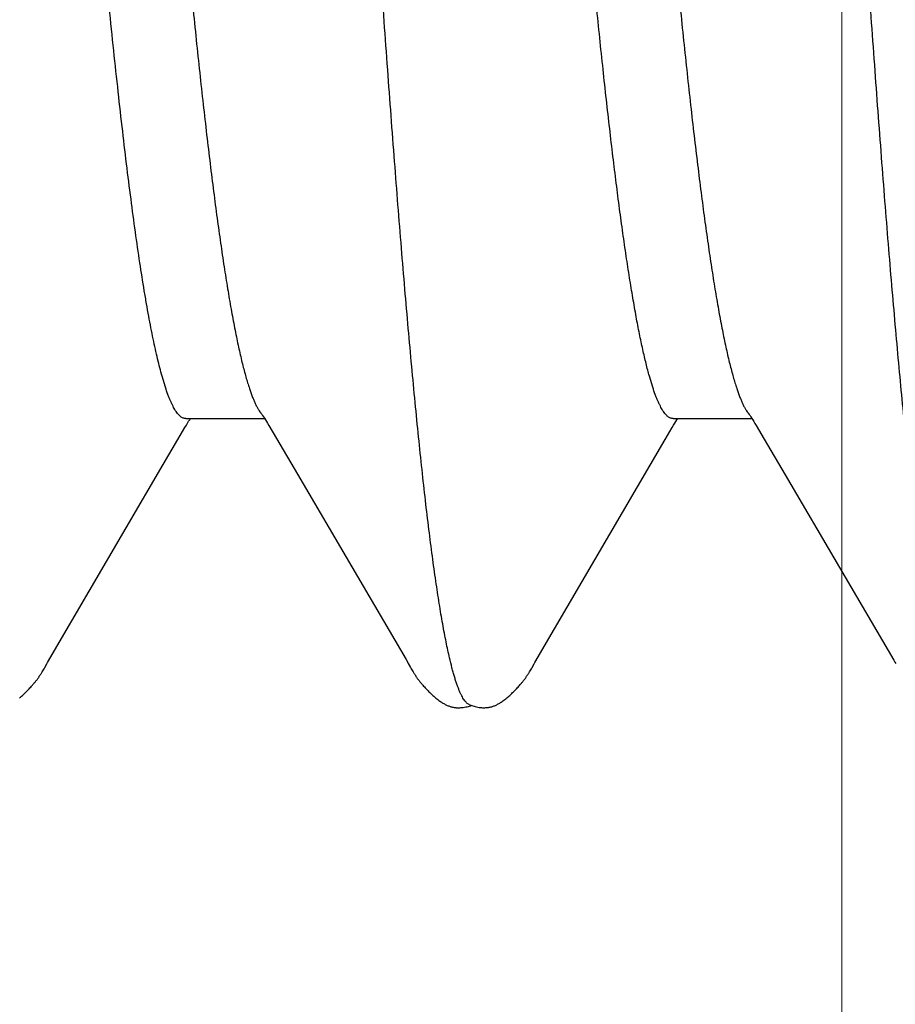
# Model space of a CAD drawing. Units: inches. Extents: x 95.5 to 112.5, y 44.6 to 54.
# Drawn here: x 108.4 to 108.5, y 48.5 to 48.6 of the extents above; entities that cross this region are included whole.
import ezdxf

# ---------------------------------------------------------------- set-up
doc = ezdxf.new("R2010")
doc.units = ezdxf.units.IN
doc.header["$MEASUREMENT"] = 0
for name, color, linetype, lineweight in [('ALUM', 7, 'Continuous', 0), ('DIMENSION', 9, 'Continuous', 0), ('HATCH', 8, 'Continuous', 0), ('SCREW', 9, 'Continuous', 0)]:
    doc.layers.add(name, color=color, linetype=linetype, lineweight=lineweight)
doc.layers.add('Fastener', color=9, linetype='Continuous')
doc.styles.add('BORDER', font='GOTHIC.TTF')
doc.dimstyles.new('aprop', dxfattribs={"dimtxt": 0.1, "dimasz": 0.09, "dimexe": 0.0625, "dimexo": 0.0625, "dimgap": 0.062, "dimtad": 1, "dimdec": 4, "dimzin": 3, "dimdsep": 46, "dimlunit": 4, "dimtxsty": 'BORDER', "dimblk": 'ARCHTICK', "dimcen": 0.09, "dimclrd": 256, "dimclre": 256, "dimclrt": 256, "dimazin": 0, "dimtfac": 1, "dimtdec": 4, "dimtix": 1, "dimtmove": 2, "dimatfit": 2, "dimldrblk": 'ARCHTICK', "dimfxl": 1, "dimfrac": 2, "dimtolj": 1, "dimtzin": 0, "dimlwd": -1, "dimlwe": -1, "dimarcsym": 0})

# ---------------------------------------------------------------- blocks, each defined once
blk = doc.blocks.new('0.25-14 x 1.125 HWH Steel Fastener')
at = {"layer": 'Fastener', "linetype": 'Continuous'}
for p, q in [((0.2067205640505563, 0.1233423763000019), (0.2066344930008199, 0.1232809496499385)), ((0.206802764949316, 0.1233987440000419), (0.2067205640505563, 0.1233423763000019)), ((0.2068822080000245, 0.1234509700999524), (0.206802764949316, 0.1233987440000419)), ((0.2069596870005626, 0.1234996847000502), (0.2068822080000245, 0.1234509700999524)), ((0.2070357890497689, 0.1235453297999811), (0.2069596870005626, 0.1234996847000502)), ((0.2071109624994278, 0.12358822005001), (0.2070357890497689, 0.1235453297999811)), ((0.2071855599497212, 0.1236285807999593), (0.2071109624994278, 0.12358822005001)), ((0.2072598656504852, 0.1236665725499506), (0.2071855599497212, 0.1236285807999593)), ((0.2073341189498024, 0.1237023101000432), (0.2072598656504852, 0.1236665725499506)), ((0.2074085539497901, 0.1237358846000234), (0.2073341189498024, 0.1237023101000432)), ((0.2074833629503701, 0.123767348350043), (0.2074085539497901, 0.1237358846000234)), ((0.2075587183007883, 0.123796728550019), (0.2074833629503701, 0.123767348350043)), ((0.2076347820493538, 0.1238240328499387), (0.2075587183007883, 0.123796728550019)), ((0.2077117091994296, 0.1238492513999745), (0.2076347820493538, 0.1238240328499387)), ((0.207789650750783, 0.1238723585499883), (0.2077117091994296, 0.1238492513999745)), ((0.2078687558496313, 0.1238933134500257), (0.207789650750783, 0.1238723585499883)), ((0.2079491741005768, 0.1239120609000111), (0.2078687558496313, 0.1238933134500257)), ((0.208031057349217, 0.1239285312999527), (0.2079491741005768, 0.1239120609000111)), ((0.2081145431002369, 0.1239426377500195), (0.208031057349217, 0.1239285312999527)), ((0.2082003702998918, 0.1239543559499907), (0.2081145431002369, 0.1239426377500195)), ((0.2082915895007318, 0.1239638432499532), (0.2082003702998918, 0.1239543559499907)), ((0.208388759599984, 0.1239707944499742), (0.2082915895007318, 0.1239638432499532)), ((0.208491899749788, 0.1239748269000529), (0.208388759599984, 0.1239707944499742)), ((0.2086008570495324, 0.1239755564499774), (0.208491899749788, 0.1239748269000529)), ((0.2087152688491187, 0.1239726198499511), (0.2086008570495324, 0.1239755564499774)), ((0.2088345310494333, 0.1239657017499667), (0.2087152688491187, 0.1239726198499511)), ((0.2089577773003839, 0.1239545651000071), (0.2088345310494333, 0.1239657017499667)), ((0.2090838741005427, 0.1239390829499598), (0.2089577773003839, 0.1239545651000071)), ((0.2092115335508424, 0.1239192516000003), (0.2090838741005427, 0.1239390829499598)), ((0.2093418448494049, 0.123894731499945), (0.2092115335508424, 0.1239192516000003)), ((0.2094732921505056, 0.1238656757500394), (0.2093418448494049, 0.123894731499945)), ((0.2096022681998875, 0.1238328898499503), (0.2094732921505056, 0.1238656757500394)), ((0.2097250686492771, 0.1237975415000392), (0.2096022681998875, 0.1238328898499503)), ((0.2098383958491468, 0.1237610230499513), (0.2097250686492771, 0.1237975415000392)), ((0.2099399090493534, 0.1237247261500443), (0.2098383958491468, 0.1237610230499513)), ((0.2099347547991783, 0.1237671600000567), (0.2098771245000535, 0.1237471752999681)), ((0.2100515605998226, 0.1238037099500389), (0.2099347547991783, 0.1237671600000567)), ((0.2100286251006764, 0.1236897811500057), (0.2099399090493534, 0.1237247261500443)), ((0.2101061825505894, 0.1236563124499526), (0.2100286251006764, 0.1236897811500057)), ((0.2101771020497836, 0.1238388397499648), (0.2100515605998226, 0.1238037099500389)), ((0.2103076206494734, 0.1238711188000252), (0.2101771020497836, 0.1238388397499648)), ((0.2104393952504324, 0.12389946159999), (0.2103076206494734, 0.1238711188000252)), ((0.2105691916003707, 0.1239231989000018), (0.2104393952504324, 0.12389946159999)), ((0.2106969265496446, 0.1239424351499565), (0.2105691916003707, 0.1239231989000018)), ((0.210822394450588, 0.123957307950036), (0.2106969265496446, 0.1239424351499565)), ((0.2109445119494922, 0.1239678760000515), (0.210822394450588, 0.123957307950036)), ((0.2110622169002454, 0.1239742911000121), (0.2109445119494922, 0.1239678760000515)), ((0.2111747142007516, 0.1239768087499442), (0.2110622169002454, 0.1239742911000121)), ((0.211281470299582, 0.1239757583499568), (0.2111747142007516, 0.1239768087499442)), ((0.2113821918992471, 0.1239715126499732), (0.211281470299582, 0.1239757583499568)), ((0.2114767923503678, 0.1239644614499866), (0.2113821918992471, 0.1239715126499732)), ((0.2115653515993472, 0.1239549890000262), (0.2114767923503678, 0.1239644614499866)), ((0.2116495040008886, 0.1239432505500417), (0.2115653515993472, 0.1239549890000262)), ((0.2117315340492496, 0.1239291680999486), (0.2116495040008886, 0.1239432505500417)), ((0.2118116341498535, 0.1239128685499509), (0.2117315340492496, 0.1239291680999486)), ((0.2118901881003694, 0.1238944099500259), (0.2118116341498535, 0.1239128685499509)), ((0.2119675373505743, 0.1238738173999536), (0.2118901881003694, 0.1238944099500259)), ((0.2120438291003666, 0.1238511378500107), (0.2119675373505743, 0.1238738173999536)), ((0.2121192111007986, 0.1238264037499448), (0.2120438291003666, 0.1238511378500107)), ((0.2121938341006171, 0.1237996322499839), (0.2121192111007986, 0.1238264037499448)), ((0.2122678541491041, 0.123770823999962), (0.2121938341006171, 0.1237996322499839)), ((0.2123414359502931, 0.1237399615499726), (0.2122678541491041, 0.123770823999962)), ((0.2124147566501051, 0.1237070065500347), (0.2123414359502931, 0.1237399615499726)), ((0.2124880105002376, 0.123671896349947), (0.2124147566501051, 0.1237070065500347)), ((0.2125614158994722, 0.1236345388499558), (0.2124880105002376, 0.123671896349947)), ((0.2126352235991362, 0.1235948052999447), (0.2125614158994722, 0.1236345388499558)), ((0.2127097292504914, 0.1235525199499534), (0.2126352235991362, 0.1235948052999447)), ((0.2127852905996406, 0.1235074451500395), (0.2127097292504914, 0.1235525199499534)), ((0.2128623528496973, 0.1234592590999455), (0.2127852905996406, 0.1235074451500395)), ((0.212941487050557, 0.1234075223500213), (0.2128623528496973, 0.1234592590999455)), ((0.2130234491996816, 0.1233516251500077), (0.212941487050557, 0.1234075223500213)), ((0.2131092735999118, 0.1232907050499534), (0.2130234491996816, 0.1233516251500077)), ((0.2055387474501913, 0.1223362887000121), (0.2054432939003163, 0.1222409363999759)), ((0.2056353022508119, 0.1224306374999742), (0.2055387474501913, 0.1223362887000121)), ((0.2057329362996825, 0.1225238836000244), (0.2056353022508119, 0.1224306374999742)), ((0.2058316256498074, 0.1226159276999397), (0.2057329362996825, 0.1225238836000244)), ((0.2059313444497093, 0.1227066702499542), (0.2058316256498074, 0.1226159276999397)), ((0.206032064750616, 0.1227960116999611), (0.2059313444497093, 0.1227066702499542)), ((0.2061337563991401, 0.1228838527999869), (0.206032064750616, 0.1227960116999611)), ((0.2062363870008994, 0.1229700948000527), (0.2061337563991401, 0.1228838527999869)), ((0.2063399215494428, 0.1230546394999692), (0.2062363870008994, 0.1229700948000527)), ((0.2064439064997714, 0.1231370629000139), (0.2063399215494428, 0.1230546394999692)), ((0.2065429360991402, 0.1232130949000521), (0.2064439064997714, 0.1231370629000139)), ((0.2066344930008199, 0.1232809496499385), (0.2065429360991402, 0.1232130949000521)), ((0.2132003676506429, 0.1232235561000152), (0.2131092735999118, 0.1232907050499534)), ((0.2132987278000655, 0.1231484452499672), (0.2132003676506429, 0.1232235561000152)), ((0.2134043008500157, 0.1230651834499668), (0.2132987278000655, 0.1231484452499672)), ((0.2135098282997205, 0.1229793749499777), (0.2134043008500157, 0.1230651834499668)), ((0.2136146725006256, 0.122891572799972), (0.2135098282997205, 0.1229793749499777)), ((0.2137187290500151, 0.1228019249000454), (0.2136146725006256, 0.122891572799972)), ((0.2138218929503637, 0.1227105896999774), (0.2137187290500151, 0.1228019249000454)), ((0.2139240576998418, 0.1226177370999721), (0.2138218929503637, 0.1227105896999774)), ((0.2140251139007887, 0.122523549350035), (0.2139240576998418, 0.1226177370999721)), ((0.2141249487503956, 0.1224282217999644), (0.2140251139007887, 0.122523549350035)), ((0.2142234456496226, 0.1223319632499624), (0.2141249487503956, 0.1224282217999644)), ((0.2143204838994279, 0.1222349961500413), (0.2142234456496226, 0.1223319632499624)), ((0.2555377899498126, 0.1223356274999787), (0.2554422006505774, 0.1222401131999504)), ((0.25563448829962, 0.1224301395000111), (0.2555377899498126, 0.1223356274999787)), ((0.255732273149988, 0.1225235491000376), (0.25563448829962, 0.1224301395000111)), ((0.2558311202992627, 0.1226157556999397), (0.255732273149988, 0.1225235491000376)), ((0.2559310032502253, 0.1227066587999843), (0.2558311202992627, 0.1226157556999397)), ((0.2560318935993564, 0.1227961577000087), (0.2559310032502253, 0.1227066587999843)), ((0.2561337604493019, 0.1228841521000277), (0.2560318935993564, 0.1227961577000087)), ((0.2562365706999117, 0.122970542049984), (0.2561337604493019, 0.1228841521000277)), ((0.2045916150491394, 0.1212883503000057), (0.2045497831495595, 0.1212348921500279)), ((0.2046361992997845, 0.1213443727499453), (0.2045916150491394, 0.1212883503000057)), ((0.2046839471495332, 0.1214033385499533), (0.2046361992997845, 0.1213443727499453)), ((0.2047353603993542, 0.121465708650021), (0.2046839471495332, 0.1214033385499533)), ((0.2047910074506945, 0.1215319900500162), (0.2047353603993542, 0.121465708650021)), ((0.2048516237991862, 0.1216028495499586), (0.2047910074506945, 0.1215319900500162)), ((0.204918150049707, 0.1216791455000248), (0.2048516237991862, 0.1216028495499586)), ((0.2049917681997613, 0.1217619565500172), (0.204918150049707, 0.1216791455000248)), ((0.2050738885500323, 0.1218525611500354), (0.2049917681997613, 0.1217619565500172)), ((0.2051638417506183, 0.1219499554999857), (0.2050738885500323, 0.1218525611500354)), ((0.2052557713504939, 0.1220476164500042), (0.2051638417506183, 0.1219499554999857)), ((0.2053489618992899, 0.1221446792000052), (0.2052557713504939, 0.1220476164500042)), ((0.2054432939003163, 0.1222409363999759), (0.2053489618992899, 0.1221446792000052)), ((0.2144159387498803, 0.1221375563000038), (0.2143204838994279, 0.1222349961500413)), ((0.214509694449589, 0.1220398796000381), (0.2144159387498803, 0.1221375563000038)), ((0.2146017172508436, 0.1219421214000249), (0.214509694449589, 0.1220398796000381)), ((0.2146904880501097, 0.1218460474999574), (0.2146017172508436, 0.1219421214000249)), ((0.2147701871508616, 0.1217581626500532), (0.2146904880501097, 0.1218460474999574)), ((0.214841560300556, 0.1216779454499601), (0.2147701871508616, 0.1217581626500532)), ((0.2149061085001449, 0.1216040103499836), (0.214841560300556, 0.1216779454499601)), ((0.2149650575502164, 0.1215352146999749), (0.2149061085001449, 0.1216040103499836)), ((0.2150193726502039, 0.1214706534500465), (0.2149650575502164, 0.1215352146999749)), ((0.2150697776505694, 0.1214096538999456), (0.2150193726502039, 0.1214706534500465)), ((0.2151168080508796, 0.1213517301499678), (0.2150697776505694, 0.1214096538999456)), ((0.2151609153497702, 0.1212964671000236), (0.2151168080508796, 0.1213517301499678)), ((0.2152024596507545, 0.1212435369000104), (0.2151609153497702, 0.1212964671000236)), ((0.2545906340001238, 0.1212872949499797), (0.2545488530504372, 0.1212338714999532)), ((0.2546351658002095, 0.1213432829999874), (0.2545906340001238, 0.1212872949499797)), ((0.2546828589493089, 0.1214022141000441), (0.2546351658002095, 0.1213432829999874)), ((0.2547342154502985, 0.1214645492500495), (0.2546828589493089, 0.1214022141000441)), ((0.2547898023003654, 0.1215307940999537), (0.2547342154502985, 0.1214645492500495)), ((0.25485035345082, 0.1216016136500002), (0.2547898023003654, 0.1215307940999537)), ((0.2549168088007718, 0.1216778653999881), (0.25485035345082, 0.1216016136500002)), ((0.2549903503495443, 0.1217606281500139), (0.2549168088007718, 0.1216778653999881)), ((0.2550723914991977, 0.1218511834000537), (0.2549903503495443, 0.1217606281500139)), ((0.2551623895997182, 0.121948662599948), (0.2550723914991977, 0.1218511834000537)), ((0.2552544307491189, 0.1220464766499845), (0.2551623895997182, 0.121948662599948)), ((0.2553477409492189, 0.1221436961999416), (0.2552544307491189, 0.1220464766499845)), ((0.2554422006505774, 0.1222401131999504), (0.2553477409492189, 0.1221436961999416)), ((0.2038999541000521, 0.1202782323499605), (0.2038417348994699, 0.1201809717000515)), ((0.2039586810496985, 0.1203744932499831), (0.2038999541000521, 0.1202782323499605)), ((0.2039883032502985, 0.120422330399947), (0.2039586810496985, 0.1203744932499831)), ((0.2040181018001022, 0.1204699608999817), (0.2039883032502985, 0.120422330399947)), ((0.2040480987507181, 0.1205174071000101), (0.2040181018001022, 0.1204699608999817)), ((0.2040783451502648, 0.120564735099947), (0.2040480987507181, 0.1205174071000101)), ((0.2041088748501352, 0.1206119813000441), (0.2040783451502648, 0.120564735099947)), ((0.2041397210505238, 0.1206591790499942), (0.2041088748501352, 0.1206119813000441)), ((0.2041709165496286, 0.1207063590500184), (0.2041397210505238, 0.1206591790499942)), ((0.2042024940492411, 0.1207535495500451), (0.2041709165496286, 0.1207063590500184)), ((0.2042344864003098, 0.1208007768000243), (0.2042024940492411, 0.1207535495500451)), ((0.2042669266502344, 0.1208480651499713), (0.2042344864003098, 0.1208007768000243)), ((0.2042998482502298, 0.1208954370499669), (0.2042669266502344, 0.1208480651499713)), ((0.204333285399116, 0.1209429135500386), (0.2042998482502298, 0.1208954370499669)), ((0.204367277550773, 0.1209905204500501), (0.204333285399116, 0.1209429135500386)), ((0.2044018755495927, 0.1210382962000267), (0.204367277550773, 0.1209905204500501)), ((0.2044371326501278, 0.1210862783000266), (0.2044018755495927, 0.1210382962000267)), ((0.2044731036003213, 0.1211345020500403), (0.2044371326501278, 0.1210862783000266)), ((0.2045103711498086, 0.1211836935000292), (0.2044731036003213, 0.1211345020500403)), ((0.2045497831495595, 0.1212348921500279), (0.2045103711498086, 0.1211836935000292)), ((0.2152417369998147, 0.1211926710500393), (0.2152024596507545, 0.1212435369000104)), ((0.2152790545005701, 0.1211435666000398), (0.2152417369998147, 0.1211926710500393)), ((0.2153154163497675, 0.1210949696500165), (0.2152790545005701, 0.1211435666000398)), ((0.2153511514006823, 0.1210464844000398), (0.2153154163497675, 0.1210949696500165)), ((0.2153863046496554, 0.1209980836499653), (0.2153511514006823, 0.1210464844000398)), ((0.2154209198997705, 0.1209497384500082), (0.2153863046496554, 0.1209980836499653)), ((0.2154550400991866, 0.1209014175500442), (0.2154209198997705, 0.1209497384500082)), ((0.2154887075994338, 0.1208530873999507), (0.2154550400991866, 0.1209014175500442)), ((0.2155219632004446, 0.1208047137999984), (0.2154887075994338, 0.1208530873999507)), ((0.2155548235496099, 0.1207562951500449), (0.2155219632004446, 0.1208047137999984)), ((0.2155872850507876, 0.1207078593999995), (0.2155548235496099, 0.1207562951500449)), ((0.2156193434493616, 0.1206594356500545), (0.2155872850507876, 0.1207078593999995)), ((0.2156509942997218, 0.1206110540000509), (0.2156193434493616, 0.1206594356500545)), ((0.2156822329998249, 0.1205627452500266), (0.2156509942997218, 0.1206110540000509)), ((0.215713054400112, 0.1205145410999648), (0.2156822329998249, 0.1205627452500266)), ((0.2157434531491162, 0.1204664742999739), (0.215713054400112, 0.1205145410999648)), ((0.2157734232496296, 0.1204185786999687), (0.2157434531491162, 0.1204664742999739)), ((0.2158029581496521, 0.1203708895999398), (0.2157734232496296, 0.1204185786999687)), ((0.2158607297005801, 0.1202762179500496), (0.2158029581496521, 0.1203708895999398)), ((0.215917423249266, 0.1201815539999416), (0.2158607297005801, 0.1202762179500496)), ((0.2538996447492536, 0.1202777321000212), (0.2538415012004407, 0.1201805806499578)), ((0.2539582818008057, 0.1203738673000316), (0.2538996447492536, 0.1202777321000212)), ((0.2539878581501398, 0.1204216431000305), (0.2539582818008057, 0.1203738673000316)), ((0.2540176140500989, 0.1204692196499764), (0.2539878581501398, 0.1204216431000305)), ((0.2540475704008713, 0.1205166169499989), (0.2540176140500989, 0.1204692196499764)), ((0.2540777786507533, 0.1205639017000522), (0.2540475704008713, 0.1205166169499989)), ((0.254108272600206, 0.1206111102000023), (0.2540777786507533, 0.1205639017000522)), ((0.2541390854003112, 0.1206582756999524), (0.254108272600206, 0.1206111102000023)), ((0.2541702499493113, 0.1207054287000346), (0.2541390854003112, 0.1206582756999524)), ((0.254201798899885, 0.1207525974499504), (0.2541702499493113, 0.1207054287000346)), ((0.2542337650993431, 0.1207998080500374), (0.254201798899885, 0.1207525974499504)), ((0.2542661816496548, 0.1208470847000171), (0.2542337650993431, 0.1207998080500374)), ((0.2542990821493731, 0.1208944498999927), (0.2542661816496548, 0.1208470847000171)), ((0.2543325007500243, 0.120941924599947), (0.2542990821493731, 0.1208944498999927)), ((0.2543664766999427, 0.1209895340499543), (0.2543325007500243, 0.120941924599947)), ((0.2544010608507961, 0.1210373165999954), (0.2543664766999427, 0.1209895340499543)), ((0.2544363066008373, 0.1210853098000371), (0.2544010608507961, 0.1210373165999954)), ((0.2544722687507601, 0.1211335489499561), (0.2544363066008373, 0.1210853098000371)), ((0.2545094908491592, 0.1211827083500339), (0.2544722687507601, 0.1211335489499561)), ((0.2545488530504372, 0.1212338714999532), (0.2545094908491592, 0.1211827083500339)), ((0.1664174385496153, 0.1193045474999508), (0.166334875200846, 0.1194491587999664)), ((0.1665417843505566, 0.11908987540005), (0.1664174385496153, 0.1193045474999508)), ((0.2033570480998605, 0.1193286011000509), (0.2032559670005867, 0.119152814500012)), ((0.2034296422498301, 0.1194565813500503), (0.2033570480998605, 0.1193286011000509)), ((0.2036460709496168, 0.1198423760999958), (0.2034296422498301, 0.1194565813500503)), ((0.2037181008508924, 0.1199688609999612), (0.2036460709496168, 0.1198423760999958)), ((0.2037819259494427, 0.1200792445999923), (0.2037181008508924, 0.1199688609999612)), ((0.2038417348994699, 0.1201809717000515), (0.2037819259494427, 0.1200792445999923)), ((0.2159756477503834, 0.1200826189000281), (0.215917423249266, 0.1201815539999416)), ((0.2160378363005293, 0.11997522355), (0.2159756477503834, 0.1200826189000281)), ((0.216104529250515, 0.1198583760500469), (0.2160378363005293, 0.11997522355)), ((0.2163499723501445, 0.1194224541500262), (0.216104529250515, 0.1198583760500469)), ((0.2164387174507283, 0.1192674856499707), (0.2163499723501445, 0.1194224541500262)), ((0.2165748225506832, 0.1190331658999639), (0.2164387174507283, 0.1192674856499707)), ((0.253357037099704, 0.1193285627499563), (0.2532559207502345, 0.1191527170000199)), ((0.2534296129997529, 0.1194565086000239), (0.253357037099704, 0.1193285627499563)), ((0.2536459615002968, 0.1198421671499545), (0.2534296129997529, 0.1194565086000239)), ((0.2537179638493399, 0.1199686118000045), (0.2536459615002968, 0.1198421671499545)), ((0.2537817461998202, 0.1200789318500028), (0.2537179638493399, 0.1199686118000045)), ((0.2538415012004407, 0.1201805806499578), (0.2537817461998202, 0.1200789318500028)), ((0.1776731766494777, 0.1000706704500089), (0.1665417843505566, 0.11908987540005)), ((0.2028864222993434, 0.1185203093000382), (0.1899767240502115, 0.09644827240003906)), ((0.2032559670005867, 0.119152814500012), (0.2028864222993434, 0.1185203093000382)), ((0.227719667049314, 0.09999091775000579), (0.2165748225506832, 0.1190331658999639)), ((0.2528859071499028, 0.118519410350018), (0.2414939796508406, 0.0990216412500331)), ((0.2532559207502345, 0.1191527170000199), (0.2528859071499028, 0.118519410350018)), ((0.1798352634996263, 0.09639688970003135), (0.1776731766494777, 0.1000706704500089)), ((0.2298587652494462, 0.09635648920004769), (0.227719667049314, 0.09999091775000579)), ((0.2414939796508406, 0.0990216412500331), (0.239973905199804, 0.09644331080005486)), ((0.1806345631503063, 0.09502442650000376), (0.1798352634996263, 0.09639688970003135)), ((0.1899767240502115, 0.09644827240003906), (0.189263198100889, 0.09522303945004751)), ((0.2306491057497624, 0.09499947409995002), (0.2298587652494462, 0.09635648920004769)), ((0.239973905199804, 0.09644331080005486), (0.239260986150839, 0.0952190949000169)), ((0.1807716712501133, 0.09479379770004925), (0.1806345631503063, 0.09502442650000376)), ((0.189263198100889, 0.09522303945004751), (0.1891190907499549, 0.094977460850032)), ((0.2307834075490973, 0.09477398149999772), (0.2306491057497624, 0.09499947409995002)), ((0.239260986150839, 0.0952190949000169), (0.2391171460494661, 0.09497401705004904)), ((0.1808896814491163, 0.09459964749999017), (0.1807716712501133, 0.09479379770004925)), ((0.1809956440993119, 0.09442975909996676), (0.1808896814491163, 0.09459964749999017)), ((0.1810947697995289, 0.09427535404995524), (0.1809956440993119, 0.09442975909996676)), ((0.189178425949649, 0.0942983587500521), (0.1810800011498941, 0.0942983587500521)), ((0.1811899420499685, 0.09413174484996034), (0.1810947697995289, 0.09427535404995524)), ((0.1812827639005263, 0.09399643714994), (0.1811899420499685, 0.09413174484996034)), ((0.1813745430499694, 0.0938675239500526), (0.1812827639005263, 0.09399643714994)), ((0.1887762408005074, 0.09441507874998933), (0.1887010587997793, 0.0942983587500521)), ((0.1888812474007864, 0.09458292479996544), (0.1887762408005074, 0.09441507874998933)), ((0.1889938575495762, 0.09476759849997052), (0.1888812474007864, 0.09458292479996544)), ((0.1891190907499549, 0.094977460850032), (0.1889938575495762, 0.09476759849997052)), ((0.2308991902991693, 0.09458388840005227), (0.2307834075490973, 0.09477398149999772)), ((0.2310035658501874, 0.09441689820005195), (0.2308991902991693, 0.09458388840005227)), ((0.2311014165497909, 0.09426479734997883), (0.2310035658501874, 0.09441689820005195)), ((0.2391783127004601, 0.0942983587500521), (0.2310798256003181, 0.0942983587500521)), ((0.2311954596007126, 0.09412317475005239), (0.2311014165497909, 0.09426479734997883)), ((0.2312872147504095, 0.09398966599997038), (0.2311954596007126, 0.09412317475005239)), ((0.2313779956493818, 0.09386235855004088), (0.2312872147504095, 0.09398966599997038)), ((0.238775004299896, 0.0944129601499526), (0.2387011624505249, 0.0942983587500521)), ((0.2388798082502035, 0.09458042824996937), (0.238775004299896, 0.0944129601499526)), ((0.2389921983995009, 0.09476468645004843), (0.2388798082502035, 0.09458042824996937)), ((0.2391171460494661, 0.09497401705004904), (0.2389921983995009, 0.09476468645004843)), ((0.1814673253993533, 0.0937422856000012), (0.1813745430499694, 0.0938675239500526)), ((0.1814851023500523, 0.09371888040004706), (0.1814673253993533, 0.0937422856000012)), ((0.2314697914498538, 0.0937386155500235), (0.2313779956493818, 0.09386235855004088)), ((0.2314847410507355, 0.09371894319997409), (0.2314697914498538, 0.0937386155500235)), ((0.191261427500649, 0.09108508145004635), (0.1916087216995948, 0.08993382890002977)), ((0.2412614262993884, 0.09108508190001885), (0.2416087205492659, 0.08993382740004563))]:
    blk.add_line(p, q, dxfattribs=at)
for centre, radius, start, end in [((0.1597294946004695, 0.08360070510002515), 0.02414619285, 17.63754948998393, 18.05767318257624), ((0.2096646268000768, 0.08358008255004279), 0.02421426055, 17.63754191911085, 18.05649735047484)]:
    blk.add_arc(centre, radius, start, end, dxfattribs=at)
for points, knots in [([(0.2101061825505894, 0.1236563124499526), (0.2101502245495794, 0.1236364341999661), (0.2102392053002404, 0.1235841995500095), (0.2103652354508085, 0.1234790356500071), (0.2104907474495121, 0.1233435806999523), (0.2106159137492796, 0.1231778824500225), (0.210740920749231, 0.1229819221499611), (0.2108658535998984, 0.122755721600015), (0.2109907578997081, 0.1224993180500178), (0.2111156559494702, 0.1222127716499699), (0.2112405605003005, 0.1218961562999539), (0.2113654806507839, 0.1215495566499385), (0.2114904208501684, 0.1211730620000253), (0.2116153713996027, 0.1207667613000467), (0.2117403296506382, 0.1203307468000503), (0.2119118568498379, 0.119691509900008), (0.2120328427499771, 0.1191953108500456), (0.2121119290495699, 0.1188544054000431)], [0, 0, 0, 0, 0.0273481274, 0.0579997505, 0.0926113467, 0.1316352556, 0.1753803348, 0.2240569428, 0.2778108276, 0.3367440452, 0.4009284287, 0.4704144457, 0.5452373349, 0.6254214877000001, 0.7109829724, 0.8019314654, 1, 1, 1, 1]), ([(0.1621119290502975, 0.1188544054000431), (0.1621724657998129, 0.1185934667499851), (0.1622930870998971, 0.1180522027500501), (0.1624679590495361, 0.1172103130500091), (0.1626429042007658, 0.1163113011000405), (0.1628179110994097, 0.1153556330499441), (0.162992975949237, 0.1143437517999928), (0.1632323632002226, 0.112884221450031), (0.1635302345002856, 0.1109217514499505), (0.1638802861507429, 0.108402675150046), (0.1642309851995378, 0.1056697260499959), (0.1645818866491027, 0.1027284078500088), (0.1649327272007213, 0.09958543915001883), (0.165283753300173, 0.09624801320001097), (0.1656351221008663, 0.0927223207499992), (0.1659867551006755, 0.08901330399999097), (0.1663385240499338, 0.08512717744997644), (0.1666904000994691, 0.0810730844000318), (0.1670422403003613, 0.07686117455000385), (0.1673940583496005, 0.07249948414994378), (0.167870258250332, 0.06640439265004261), (0.1684630553500028, 0.05847334684995076), (0.1691642362002312, 0.04863515415001984), (0.169865845800814, 0.03841592319997744), (0.1705685664492194, 0.027881574849971), (0.1712727548001567, 0.01710767035001481), (0.1718588194507902, 0.008025518849990476), (0.1723285502994258, 0.0007238340999720094), (0.1726806494498305, -0.004748088000042117), (0.1730321498998819, -0.01020197094999276), (0.1733830538505572, -0.01563000354997257), (0.173733782950876, -0.02102588840000408), (0.1741997734006873, -0.02813763669996661), (0.1747814571008348, -0.03688502894999601), (0.1754827597997064, -0.04715056659995298), (0.1761833963500976, -0.05704321434996018), (0.1767748243491951, -0.0650136422000287), (0.1772495308505313, -0.07114592234995598), (0.1776006038508058, -0.07554365584996958), (0.1779517373506678, -0.07979415269994661), (0.1783029805992555, -0.08388947070000086), (0.1786543076505041, -0.0878221965499506), (0.1790056230493065, -0.09158413734996884), (0.1793567858494498, -0.09516654305002703), (0.1797078384006454, -0.09856228989997362), (0.180058945199562, -0.1017665724499466), (0.1803564867495879, -0.1043148275499561), (0.1805955512991204, -0.1062543131999973), (0.1807719532498595, -0.1076330664000125), (0.1809484859495569, -0.1089596308499949), (0.1811790774008841, -0.1106218889000274), (0.181413779650029, -0.1122107807999555), (0.1816548182505358, -0.1137244953499703), (0.1818311029492179, -0.1147757318500453), (0.1820071900001494, -0.1157696481999437), (0.1821830893495644, -0.1167059406999442), (0.1823588102506619, -0.1175843432999955), (0.1825343671498558, -0.1184046066000519), (0.1827097700006561, -0.11916651155002), (0.1828850255496945, -0.1198698699499801), (0.1830601410001691, -0.1205145117500024), (0.1832351235498209, -0.1211002777999965), (0.1834099777006486, -0.1216270503499572), (0.1835847053007456, -0.1220947234500045), (0.1837346231495758, -0.1224456346500347), (0.1838554687492433, -0.1226958866999439), (0.1839431793505355, -0.1228626137999527), (0.1840308964492579, -0.123014466150039), (0.1841186294495856, -0.1231514331500421), (0.1842063955991762, -0.1232735101000344), (0.1842941948507359, -0.123380674050054), (0.1843821265993029, -0.1234729595499857), (0.1844948295492941, -0.1235719948499536), (0.1845867539996107, -0.1236307842500537), (0.1846496736998233, -0.1236585929000285)], [0, 0, 0, 0, 0.0032933059, 0.006817461899999999, 0.0105712307, 0.0145532493, 0.0187620708, 0.0231964116, 0.0327369796, 0.0431650454, 0.0544641027, 0.0666121358, 0.0795830406, 0.0933449447, 0.1078701392, 0.1231441207, 0.139149676, 0.1558432439, 0.1731743641, 0.1911131804, 0.2096420404, 0.2483386154, 0.2888929371, 0.3309041137, 0.37427436, 0.4186950196, 0.4636462332, 0.4861668877, 0.5086509783, 0.5310597798, 0.5533586371, 0.5755250983, 0.5975393471, 0.6409813503, 0.6833071786, 0.7240428332, 0.7629107693000001, 0.7815685512999999, 0.7996615063, 0.8171505487, 0.834004119, 0.8501960495, 0.8656937894, 0.8804563106000001, 0.8944507708, 0.9076649893000001, 0.9200868101, 0.9259927206, 0.9316903389, 0.9371759709, 0.9424458241, 0.9523225765000001, 0.9569218208, 0.9612904504, 0.9654272723, 0.969331597, 0.9730028194, 0.976440455, 0.9796443387999999, 0.9826146263, 0.9853517226, 0.9878563719, 0.9901298534999999, 0.9921742763, 0.9939927940000001, 0.9948188425, 0.9955903868000001, 0.9963084335, 0.9969742331, 0.9975893607999999, 0.9981558473000001, 0.9986763301999999, 0.99915425, 1, 1, 1, 1]), ([(0.2121119290495699, 0.1188544054000431), (0.2121723576001386, 0.1185939527000528), (0.2122928129501815, 0.1180534971999805), (0.2124675254508475, 0.1172124752499712), (0.212642471300569, 0.1163135356999874), (0.2128176735495799, 0.1153568477999443), (0.2129931594008667, 0.1143425985500244), (0.2132335876995057, 0.1128767879999941), (0.2135332263496821, 0.110902278349954), (0.2138855207995221, 0.1083641684499526), (0.214238543099782, 0.1056080755499806), (0.214591700299934, 0.1026430796499653), (0.2149442587997328, 0.09947938474999773), (0.2152962034997472, 0.09612666955001714), (0.2156476679501793, 0.09259269004996895), (0.2159987335508049, 0.08888307794995853), (0.2163495914501254, 0.08500212554997688), (0.2167005077008071, 0.08095457324998279), (0.2171771767007158, 0.07524240719999398), (0.2177709910502017, 0.06773608499997863), (0.2184725453498686, 0.05834126344996093), (0.2191744748506608, 0.04849025060002532), (0.2198760843002674, 0.03826446840002973), (0.2205776075006725, 0.02774330440001904), (0.221278801549488, 0.01701356905005014), (0.2219792765499733, 0.006160483000030581), (0.222679536049327, -0.004737826100040365), (0.2233811196001625, -0.01561294645000544), (0.2240830654991441, -0.02638298839997333), (0.2247855564492056, -0.03694762445002198), (0.2254865975501161, -0.04720612109997546), (0.2261860859507578, -0.05707751664999705), (0.2267762693500117, -0.0650341467500084), (0.2272506672998134, -0.07116119254999376), (0.2276015694005764, -0.07555509714995878), (0.2279524796995247, -0.07980212380005014), (0.2283036134504073, -0.08389626600001066), (0.2286550081498717, -0.08783004915005677), (0.2290064325497951, -0.09159336355003234), (0.2293577460004599, -0.09517628355001762), (0.2297088706000068, -0.09857165230005194), (0.2300598533001903, -0.1017744980999851), (0.2304108049993374, -0.1047796809000374), (0.2307086749497103, -0.1071571479000113), (0.2309479658997589, -0.1089554961999966), (0.2311777658505889, -0.1106127552000089), (0.2314115588997083, -0.112196648500003), (0.2316516802493425, -0.1137057418500262), (0.2318273857999884, -0.1147544128499476), (0.2320030397004302, -0.1157468366000103), (0.2321786889006034, -0.1166828400499753), (0.2323543558504753, -0.1175621692999584), (0.2325300303000404, -0.1183844124500411), (0.2327056765007001, -0.1191489989499814), (0.2328812412506522, -0.1198552815000085), (0.2330566701493808, -0.1205026493499872), (0.2332319775505312, -0.1210906699000134), (0.2334071190998657, -0.1216191923000451), (0.2335820944008447, -0.1220882577000566), (0.2337321928498568, -0.1224401908000345), (0.2338531524001155, -0.1226912258000539), (0.2339409381493169, -0.1228585469000336), (0.2340287253500719, -0.1230110051500333), (0.2341165352008829, -0.1231485726000301), (0.2342043935004767, -0.1232712275999575), (0.2342923100495682, -0.1233789312500448), (0.2343803956991906, -0.1234717030999946), (0.2344933572494483, -0.1235712749499953), (0.2345855805997417, -0.1236303729000383), (0.2346487356498983, -0.123658284399994)], [0, 0, 0, 0, 0.0032871971, 0.0068073417, 0.0105604234, 0.0145463083, 0.0187647592, 0.0232152189, 0.0328083676, 0.04331741059999999, 0.0547185793, 0.0669695035, 0.0800278787, 0.09385514619999999, 0.1084157768, 0.123690616, 0.1396666738, 0.1563246913, 0.1736399028, 0.21013901, 0.2488991966, 0.289466058, 0.3315593695, 0.3749157502, 0.4191058879, 0.4637576811, 0.5086268559, 0.5533716761999999, 0.5977400064, 0.6413202699, 0.683545588, 0.7241573558, 0.7629885002, 0.7816370088, 0.7997118417, 0.8171813816, 0.8340300189000001, 0.8502320476999999, 0.8657378175, 0.880499314, 0.8944933973, 0.9077046416, 0.920112209, 0.931691422, 0.9371625173, 0.9424168016, 0.9522615179, 0.9568460151, 0.9612036136, 0.9653339777, 0.9692368385, 0.9729119662000001, 0.9763582448, 0.979573727, 0.9825566116, 0.985305352, 0.9878191405, 0.9900995597, 0.992149457, 0.9939726834, 0.9948010059000001, 0.9955748644, 0.9962952325, 0.9969632926, 0.9975805778, 0.9981490877, 0.9986714433, 0.9991510892000001, 1, 1, 1, 1]), ([(0.1891781056492619, 0.0942979333999574), (0.1892217981494468, 0.09429805164995742), (0.1893109956999979, 0.09428945510001085), (0.1894432864501141, 0.09425039334996654), (0.1895748359002027, 0.09418559510004343), (0.1897056897505536, 0.0940954715999851), (0.1898360867999145, 0.09398025450002478), (0.1899662223495397, 0.09384004014998482), (0.1900962391500798, 0.09367486910002754), (0.1902262189505564, 0.09348478870003873), (0.1903561942508532, 0.09326986905000467), (0.1904861635503039, 0.09303020114998617), (0.1906161139504547, 0.09276588509999328), (0.1907460253005411, 0.09247702770005617), (0.190875880249223, 0.09216373579999981), (0.1910543329995562, 0.09169943815004444), (0.1911796465501538, 0.09133593205001489), (0.191261462350667, 0.0910851268999977)], [0, 0, 0, 0, 0.03278136490000001, 0.0667332626, 0.1029522904, 0.1423407762, 0.1855976978, 0.2332471468, 0.2856770533, 0.3431663816, 0.4059072701, 0.4740376972, 0.5476572758, 0.6268374412, 0.7116286908, 0.8020689013, 1, 1, 1, 1]), ([(0.2391781011992862, 0.09429807795004308), (0.2392216765492776, 0.09429812594999021), (0.2393106767503923, 0.0942894172500246), (0.2394427399503911, 0.09425034415005484), (0.2395742157495988, 0.09418562109999584), (0.2397051163006836, 0.09409560430003694), (0.2398356418998446, 0.09398047595004755), (0.2399659516995598, 0.09384028844999648), (0.2400961451003241, 0.09367504190004183), (0.2402262738505669, 0.09348478059996523), (0.2403563791995111, 0.09326961839997239), (0.2404864506006561, 0.09302969079999457), (0.2406164683507086, 0.09276514645000589), (0.2407464043499203, 0.09247614025002804), (0.240876235300675, 0.09216282395004782), (0.2410545383499993, 0.09169882915000471), (0.2411797341992497, 0.09133564784997361), (0.2412614584991388, 0.09108512390002943)], [0, 0, 0, 0, 0.03269432279999999, 0.0666005058, 0.1028003631, 0.1421862942, 0.1854534872, 0.2331271698, 0.2855998091, 0.3431516139, 0.4059664206, 0.4741717646, 0.5478560311, 0.6270789595, 0.7118791086, 0.802285076, 1, 1, 1, 1]), ([(0.1826863539499755, 0.09108541650005009), (0.1826380288002838, 0.0912336059500376), (0.1825416308001877, 0.09151945245002935), (0.1823920860006183, 0.0919304768500524), (0.1822424520996719, 0.09230922954998277), (0.1820927362005023, 0.09265556734999336), (0.1819429441002285, 0.09296935350005242), (0.1817930710003566, 0.09325046945002669), (0.1816430951494112, 0.09349875960003828), (0.1815378372994019, 0.09364973155004463), (0.1814848971498577, 0.09371914944995297)], [0, 0, 0, 0, 0.1608907738, 0.311350828, 0.4514259936, 0.5811874315, 0.7007403484, 0.8102356762, 0.9098866613, 1, 1, 1, 1]), ([(0.2326863576508913, 0.09108541759997024), (0.2326380033500755, 0.09123370644999795), (0.2325415663508466, 0.09151970505001827), (0.2323919812497479, 0.09193089420000433), (0.23224233405017, 0.09230969069994899), (0.2320926144002442, 0.09265597415003413), (0.23194281034921, 0.09296962805001385), (0.2317929085493233, 0.09325054680004996), (0.2316429403999791, 0.09349861024998063), (0.2315377377508412, 0.0936494435500208), (0.2314848484493268, 0.09371880239996244)], [0, 0, 0, 0, 0.1610125372, 0.3115413652, 0.4516418449, 0.5813950668, 0.7009166726, 0.8103659814, 0.9099586314, 1, 1, 1, 1]), ([(0.2056030008006928, -0.09429842924998866), (0.205573230250593, -0.09429841129997385), (0.2055130803000793, -0.0942943305500421), (0.205423240100572, -0.09427615009997226), (0.2053334824504418, -0.09424593820006066), (0.2052438495502429, -0.09420377995002127), (0.2051543254492572, -0.09414975710001272), (0.2050310856993747, -0.09405901285003893), (0.2048774605500512, -0.09391341424998245), (0.2046994397005619, -0.09369785845001388), (0.2045217172999401, -0.09343606574998375), (0.2043441875994176, -0.09312809120001475), (0.2041667237499496, -0.09277394299999742), (0.203989277499204, -0.09237368020001213), (0.2038118096006656, -0.09192737729995315), (0.2036342848496133, -0.0914350958499881), (0.2034566635993542, -0.09089686920003714), (0.2032788928008813, -0.0903127117500162), (0.2031009209495096, -0.08968264775000989), (0.2029227146504127, -0.08900678445002086), (0.2027442658491054, -0.08828534625001794), (0.2025655932993686, -0.08751866420004717), (0.2023209043491079, -0.08640834810000797), (0.2020165489502688, -0.08491022800001247), (0.2016594820506725, -0.08298241434999909), (0.2013025291507802, -0.08088755724998009), (0.2009459518994845, -0.07863161440002386), (0.2005896286500501, -0.07622010629995657), (0.2002334118496947, -0.07365722974998334), (0.1998771634498553, -0.07094639665001523), (0.1995208163498319, -0.06809244659996239), (0.1991644800000358, -0.06510236719998375), (0.1988083219494001, -0.06198294759997225), (0.1984521529502672, -0.05873886500000935), (0.1980957548003062, -0.05537521669998569), (0.1976137850997475, -0.05067726410004525), (0.1970140952998918, -0.04456185294998249), (0.1963034752498061, -0.03695981249995839), (0.1955920693508233, -0.02905542254995908), (0.1948808569504763, -0.02092065055001058), (0.1939288245503121, -0.009807180049961062), (0.1929850073993293, 0.001410917250041166), (0.1920337933006522, 0.01264866199994685), (0.1913194647004275, 0.02098649460003799), (0.1906065503499121, 0.02913853614995787), (0.1900082449992624, 0.03578426205001506), (0.1895281785491534, 0.04096404195001924), (0.18905766745047, 0.0459324413500326), (0.1885823315005837, 0.05077595930004009), (0.1880991625494062, 0.05548175520004861), (0.1877422723991913, 0.05884638074996928), (0.1873853095003142, 0.06209317360003297), (0.1870282566505921, 0.0652156580999872), (0.1866714531006437, 0.06820527185004721), (0.1863150068493269, 0.07105458340004134), (0.1859587100498175, 0.07375964255004419), (0.1856023594991711, 0.07631750425002792), (0.185246156199355, 0.078722504749976), (0.1848903546506335, 0.08096736100003454), (0.1845350112507731, 0.08304685159998826), (0.1841800264992344, 0.08495833099993888), (0.1838775012001861, 0.08644388079994769), (0.1836342406004405, 0.0875457421500414), (0.1834565056997235, 0.08830717850003111), (0.1832789345007768, 0.08902397395002026), (0.1831015306506742, 0.08969581955000194), (0.1829242865005654, 0.09032247564994123), (0.1828019857002801, 0.09072388474999116), (0.1827406193497154, 0.09091688299997713)], [0, 0, 0, 0, 0.000476727, 0.0009620494999999999, 0.001463954, 0.0019895852, 0.0025450955, 0.0031356625, 0.0044374672, 0.0059216203, 0.0076048524, 0.0094984285, 0.0116101144, 0.0139452398, 0.0165074981, 0.0192996245, 0.0223240126, 0.0255825631, 0.0290767578, 0.0328076277, 0.0367748092, 0.040977169, 0.0454134246, 0.0549809747, 0.0654554388, 0.0768080813, 0.0890091904, 0.1020284361, 0.1158431593, 0.1304435538, 0.1458108915, 0.1618990991, 0.1786633766, 0.1960876489, 0.2141597924, 0.232828099, 0.2717124261, 0.3125573159, 0.3550927632, 0.3987997312, 0.4433192071, 0.5337085642, 0.5790738489, 0.623916823, 0.6677143828000001, 0.7101136111, 0.7307674846, 0.7510155155, 0.7900303423, 0.8087006777, 0.8267671987999999, 0.8442114535999999, 0.8610058975, 0.8770943445, 0.8924247558, 0.9069883237999999, 0.9207852272, 0.9337798747, 0.9459200292000001, 0.9571809243000001, 0.967561198, 0.9770514329000001, 0.981456125, 0.9856302328000001, 0.9895720145999999, 0.9932809986, 0.9967569812, 1, 1, 1, 1]), ([(0.2556029964507616, -0.09429802709996693), (0.2555730177991791, -0.09429803604996323), (0.2555124696991697, -0.09429397455005528), (0.2554220744004851, -0.09427571535002244), (0.2553318459995353, -0.09424533465005425), (0.2552418387494981, -0.09420290285004285), (0.255152031650141, -0.0941485186999671), (0.2550285221004742, -0.09405719455003236), (0.2548747279506642, -0.09391074765005669), (0.2546966533500381, -0.09369416615004411), (0.2545189209504315, -0.09343145790001017), (0.2543413097992016, -0.09312270864995753), (0.2541637282502052, -0.09276774424995438), (0.2539860904507805, -0.09236636845002977), (0.2538083088002168, -0.09191837870002928), (0.253630356350186, -0.09142369724997934), (0.2534522284495324, -0.09088252895003279), (0.2532739483995101, -0.0902953579500263), (0.2530956122500356, -0.08966281729999537), (0.2529173050006648, -0.08898553555002309), (0.2527390784507588, -0.08826398594999318), (0.2525609192507545, -0.08749843980001515), (0.2523172498003987, -0.08639122169995517), (0.2520141478507867, -0.0848975682499713), (0.2516582955995545, -0.08297502079994956), (0.2513020884507569, -0.08088476315003845), (0.2509460105502512, -0.07863231065005039), (0.2505900382493564, -0.07622289819994421), (0.2502339611000934, -0.07366103510003086), (0.2498776754491701, -0.07095064905001891), (0.2495212333506061, -0.06809622080004374), (0.249164751599892, -0.06510436234998451), (0.2488084026499564, -0.06198339989998658), (0.2484523294006067, -0.05874068754997097), (0.2480963674006489, -0.05538138584995522), (0.2476148213499982, -0.05068727510001736), (0.2470158315991284, -0.04458004749994871), (0.2463066494492523, -0.03699415355004021), (0.2455960209008481, -0.02910017040005641), (0.244883863349969, -0.02095547154999622), (0.2439302335005777, -0.00982408699996995), (0.2429869487496035, 0.001387734350032588), (0.2420389266007987, 0.01258816054996714), (0.2413279282500298, 0.020888197999966), (0.2406164885996986, 0.02902645890003441), (0.2399048193001363, 0.03693465849994482), (0.2393052141505905, 0.04335039700004018), (0.238823152050827, 0.04832161884996822), (0.2384655205005402, 0.05191237079998245), (0.2381081810999603, 0.05539538810000977), (0.2377513485498639, 0.05876199434999307), (0.2373950126002455, 0.06200632285003849), (0.2370390606993169, 0.06512325945004704), (0.236683320499651, 0.06810804584995367), (0.2363274560502759, 0.07095720735003397), (0.2359710553500918, 0.07366818840000633), (0.2356139618004818, 0.07623698655004318), (0.2352562724499876, 0.07865691714994227), (0.2348981903996901, 0.08091962679998232), (0.2345402666996961, 0.08301736254998104), (0.2342359478006983, 0.08465820075002739), (0.2339916527998867, 0.08588340960000096), (0.2338129108502471, 0.08673656514997674), (0.2336344663508498, 0.08754481840003336), (0.2334563451495342, 0.08830784425003912), (0.2332785611506552, 0.08902539174994217), (0.2331011166006647, 0.08969728800002486), (0.2329240070503147, 0.09032339210000373), (0.2328018694497587, 0.09072424720000072), (0.2327406176991644, 0.0909168851000004)], [0, 0, 0, 0, 0.000480059, 0.000968349, 0.0014728684, 0.0020008654, 0.0025586239, 0.0031514079, 0.0044577009, 0.0059463896, 0.007633873, 0.0095309734, 0.0116463387, 0.0139867909, 0.0165575731, 0.0193627918, 0.0224040301, 0.0256799164, 0.0291884733, 0.0329274028, 0.0368945402, 0.0410897616, 0.0455136188, 0.0550487452, 0.0654939589, 0.0768218316, 0.0890023579, 0.1020104886, 0.1158228817, 0.1304203358, 0.1457859167, 0.1618865949, 0.1786687126, 0.1960875606, 0.2141252987, 0.2327634711, 0.2716504322, 0.3123912903, 0.3547685323, 0.3985706206, 0.4433128308, 0.5336722993999999, 0.5787438434000001, 0.6233106325, 0.6670705269, 0.7095616754, 0.7504590759, 0.7702554594, 0.7895409792, 0.8082435013, 0.8263229499, 0.8437535274, 0.86050839, 0.8765598204, 0.8918880481999999, 0.9064872705, 0.9203449368000001, 0.9334182565000001, 0.945658957, 0.9570286749, 0.9674946140999999, 0.9723810887000001, 0.9770343315000001, 0.9814528675, 0.9856353404000001, 0.9895811073, 0.9932902455, 0.9967630373, 1, 1, 1, 1]), ([(0.1916087633999268, 0.0899338827499605), (0.1916665459993965, 0.08972797460000947), (0.1917818731999432, 0.08930233055002645), (0.1919499538998934, 0.0886420512499626), (0.1921183280501282, 0.0879409305499621), (0.1923490556491743, 0.0869261117500173), (0.1926366324005357, 0.08555642295004873), (0.1929748720503994, 0.08379196939995381), (0.193314017400553, 0.0818708568999682), (0.19365369704974, 0.0797972371999549), (0.1939936588496494, 0.07757641895000233), (0.1943333730505401, 0.07521501409996745), (0.1946725890502421, 0.0727205171000378), (0.1950111487003596, 0.07009990525000376), (0.1953490794003301, 0.06735786784997799), (0.195686668250346, 0.06449689789997137), (0.19602428025064, 0.06151932855004816), (0.1964824558508553, 0.05732794350001313), (0.1970535648506484, 0.05182910215000902), (0.1977290291997633, 0.04495264889999362), (0.1984047387995815, 0.03774991399995997), (0.199080175250856, 0.03027697859999989), (0.1997556812002586, 0.0225870796499521), (0.2004307572005928, 0.01473803595001755), (0.2013317211494723, 0.004122019200053728), (0.2022265067498665, -0.0065188508999654), (0.2031293123000069, -0.01712186760005352), (0.2038055199500377, -0.02494045879996065), (0.2044813456996053, -0.03257452745003775), (0.205155665449638, -0.03995658215001185), (0.205828628349991, -0.04703961134998735), (0.2063970485505706, -0.0527375396500247), (0.2068539455503924, -0.05711564240004918), (0.2071916620006959, -0.06024914165004702), (0.2075293898997188, -0.06327425195001979), (0.2078673432497453, -0.0661872004000088), (0.2082055206501536, -0.0689827895499775), (0.2085437161003938, -0.07165408180003396), (0.2088818275005906, -0.07419459945003837), (0.2092197485508223, -0.07659978039998805), (0.2095574908998969, -0.07886644229995454), (0.2098951859006775, -0.08099128579999615), (0.2102330085999711, -0.08297048955000719), (0.2105708920007601, -0.08479977194997446), (0.2109083787509007, -0.08647473400003491), (0.2111961242499092, -0.08777082204994713), (0.2114275379008177, -0.08872739809999075), (0.211596526149151, -0.0893857846000401), (0.2117655697493319, -0.09000403619995723), (0.211934686949462, -0.09058196650005357), (0.2121038371005852, -0.09111923825003032), (0.2122729489001358, -0.09161538795001434), (0.2124419405008666, -0.09206993534996855), (0.2126107635504013, -0.09248247309994895), (0.2127794377502141, -0.09285278134996133), (0.2129479815994273, -0.09318090784995547), (0.2131164614002046, -0.093467004550007), (0.2132353365996096, -0.09363930189999792), (0.2132951662497362, -0.09371769129995755)], [0, 0, 0, 0, 0.0034638362, 0.0071421679, 0.0110349815, 0.0151421325, 0.0239978973, 0.0337013124, 0.0442394676, 0.0555935251, 0.067733787, 0.0806275797, 0.0942335302, 0.1085076316, 0.1234250176, 0.1389809531, 0.1551668806, 0.1719603458, 0.2072713374, 0.2447077333, 0.2838710414, 0.3244429973, 0.3662370067, 0.4089006894, 0.4520400134000001, 0.5387983526, 0.5818547225999999, 0.624394074, 0.6659055286, 0.7059840404000001, 0.7444557544, 0.7811427655, 0.7987286109999999, 0.8157510641, 0.8321885596999999, 0.8480293382999999, 0.8632471843999999, 0.8777974489, 0.8916402662999999, 0.9047573936, 0.9171353825, 0.9287572715000001, 0.9396038836, 0.9496545104999999, 0.9588854529, 0.967276427, 0.9711558379, 0.9748252209, 0.9782852955, 0.9815364857, 0.9845776742, 0.9874076226, 0.9900254871999999, 0.9924309756, 0.9946256495999999, 0.9966141577, 0.9984028093, 1, 1, 1, 1]), ([(0.2416087552992394, 0.08993387229998007), (0.2416874349000864, 0.08965349790003074), (0.2418440881992865, 0.08906793924995782), (0.2420702050003456, 0.08815070009995907), (0.2422966728499887, 0.08716061314999024), (0.2425234682505106, 0.08609834134995253), (0.2427505385494442, 0.08496498614999837), (0.2429777523993835, 0.08376207114997669), (0.2432049763501709, 0.08249110209999344), (0.2435152205998747, 0.08066372420000789), (0.2439012240993179, 0.07821317879995604), (0.2443547832499462, 0.07507898539995495), (0.2448088498495053, 0.07169878264994622), (0.2452630649495404, 0.06808413090004706), (0.2457177297001181, 0.06424314014998345), (0.2461732886495156, 0.06018459560004885), (0.2466291651508072, 0.05592492419998507), (0.2470848196007864, 0.05148473735005155), (0.247539878500902, 0.04688238779999665), (0.2479943676498806, 0.04213223955002832), (0.2484487129004265, 0.03724592635001045), (0.2489035594499001, 0.03223317879997012), (0.2493594871993992, 0.02710285795001255), (0.2499733502500021, 0.02007555205000244), (0.2507367223497567, 0.0111533284499501), (0.2516447181496915, 0.0003964374999441134), (0.2525499790008325, -0.01033327959999042), (0.2534530855991761, -0.02090405964997899), (0.2542124671508645, -0.02956755549996615), (0.2548233088000416, -0.0363269210999988), (0.2552771711998503, -0.04123120619999554), (0.2557307531496917, -0.04599902694997127), (0.2560381157491065, -0.04912858565000988), (0.2561920648495288, -0.05066714110000703)], [0, 0, 0, 0, 0.006177155, 0.0128567179, 0.0200383403, 0.0277207871, 0.0358972039, 0.0445567305, 0.0536882455, 0.0632845847, 0.0838740727, 0.1063091612, 0.1304595934, 0.1562192694, 0.183586827, 0.2125044792, 0.2428509549, 0.2744603407, 0.3071859004, 0.3409537118, 0.3756824163, 0.4112833511, 0.4477228986, 0.4849376936999999, 0.5609170091, 0.6376760399, 0.7139286667, 0.7893287049, 0.8627244629999999, 0.8984065487999999, 0.9332952894, 0.9672005684, 1, 1, 1, 1])]:
    blk.add_open_spline(points, degree=3, knots=knots, dxfattribs=at)
blk = doc.blocks.new('A203 - 3.00 Adjustable Discrete Girt')
at = {"layer": 'ALUM'}
blk.add_lwpolyline([(-0.2650000000003274, 0.625), (-2.409598734842348, 0.625), (-2.409598734842348, 0.75), (-1.764598734842366, 0.75), (-1.749598734842039, 0.7349999999996726), (-1.734598734841711, 0.75), (-0.2500000000004547, 0.75)], dxfattribs=at)
blk = doc.blocks.new('A214 - 2.25 Adjustable Vertical Mullion')
at = {"layer": 'ALUM'}
blk.add_lwpolyline([(0.6350000000002183, -0.07500000000004547), (0.6350000000002183, -0.07500000000004547), (0.6350000000002183, -2.220000000000027, 0.7914183192462259), (0.6634164078650429, -2.226708203932503), (0.7394427191002251, -2.029721359549967, 0.1164338214658533), (0.75, -1.9849999999999), (0.75, -1.75), (0.7350000000005821, -1.7349999999999), (0.75, -1.7199999999998), (0.75, -1.25), (0.7350000000005821, -1.2349999999999), (0.75, -1.2199999999998), (0.75, -0.75), (0.7350000000005821, -0.7349999999999), (0.75, -0.7199999999997999), (0.75, 0.01500000000010004), (0.01500000000032742, 0.01500000000010004), (0, 0), (0, 0), (0, 0), (-0.01499999999941792, 0.01500000000010004), (-0.75, 0.01500000000010004), (-0.75, -0.07500000000004547)], format="xyb", close=True, dxfattribs=at)

msp = doc.modelspace()

# ---------------------------------------------------------------- hatches: boundary and pattern name
at = {"layer": 'HATCH'}
h = msp.add_hatch(dxfattribs=at)
h.set_pattern_fill('ANSI37', color=256, scale=2, angle=360, style=0)
h.set_pattern_definition([(44.99999999999994, (106.8290138928937, 46.79485173095591), (-0.1767766952966368, 0.176776695296637), []), (135, (106.8290138928937, 46.79485173095591), (-0.176776695296637, -0.1767766952966368), [])])
h.paths.add_polyline_path([(104.4556000253881, 50.37559966707246), (104.3738319206874, 50.37560106887381), (104.2122429920413, 50.3756038390931), (104.079856786585, 50.37560610867197), (103.8858755186148, 50.37560943421322), (103.8854993296765, 47.4744242987005), (111.2423448553968, 47.47435185348502), (111.2423448553968, 50.37553703123834), (104.5306863375604, 50.37553703123834)])

# ---------------------------------------------------------------- block references
at = {"layer": 'ALUM', "rotation": 90}
msp.add_blockref('A203 - 3.00 Adjustable Discrete Girt', (109.1091936716279, 50.37553703123834), dxfattribs=at)
at = {"layer": 'ALUM', "xscale": -1, "rotation": 180}
msp.add_blockref('A214 - 2.25 Adjustable Vertical Mullion', (107.849194312806, 47.399351853485), dxfattribs=at)
at = {"layer": 'SCREW', "rotation": 180}
msp.add_blockref('0.25-14 x 1.125 HWH Steel Fastener', (108.6560686716252, 48.6259382963963), dxfattribs=at)

# ---------------------------------------------------------------- leaders
at = {"layer": 'DIMENSION'}
msp.add_leader([(108.484194312806, 47.69380672581545), (103.3799286143992, 48.71468420161507), (103.2368796176663, 48.71468420161507)], dimstyle='aprop', override={"dimasz": 0.18, "dimtad": 0}, dxfattribs=at)

doc.saveas('drawing.dxf')
